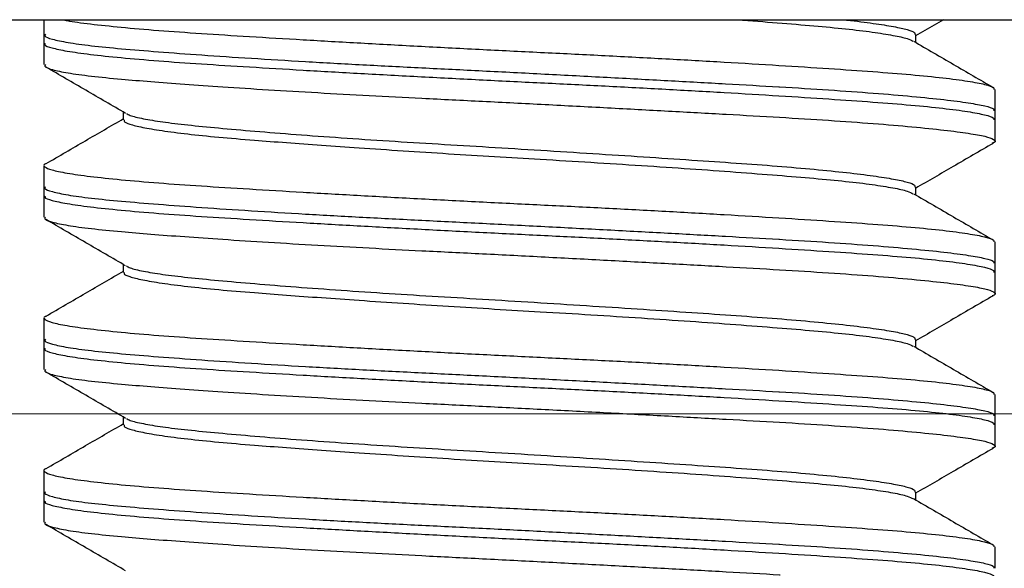
# Model space of a CAD drawing. Units: millimetres. Extents: x 29 to 967, y 30 to 683.
# Drawn here: x 515 to 523, y 524 to 528 of the extents above; entities that cross this region are included whole.
import ezdxf

# ---------------------------------------------------------------- set-up
doc = ezdxf.new("R2010")
doc.units = ezdxf.units.MM
doc.layers.get('0').update_dxf_attribs({"plot": 0})
doc.layers.add('Helaform', color=7, linetype='Continuous', lineweight=15)

# ---------------------------------------------------------------- blocks, each defined once
blk = doc.blocks.new('10164 + 10150 Soft close + Plate (side)')
at = {"color": 7, "linetype": 'Continuous', "lineweight": 25}
for p, q in [((-5.8313, 23.0379), (5.8211, 23.0379)), ((-3.9051, 22.8419), (-3.9051, 23.0379)), ((3.4732, 23.0379), (3.2449, 22.9055)), ((3.2449, 22.9163), (3.2449, 22.8518)), ((3.2449, 22.9162), (3.2449, 22.8518)), ((-3.9046, 22.6696), (-3.9046, 22.8449)), ((3.8949, 22.4663), (3.8949, 22.2911)), ((-3.2551, 22.2167), (-3.2551, 22.2805)), ((-3.2551, 22.2168), (-3.2551, 22.2805)), ((3.8949, 22.291), (3.8949, 22.0416)), ((3.8949, 22.291), (3.8949, 22.2169)), ((-3.9051, 21.5919), (-3.9051, 21.8413)), ((3.2449, 21.6663), (3.2449, 21.6018)), ((3.2449, 21.6662), (3.2449, 21.6018)), ((-3.9046, 21.4196), (-3.9046, 21.5949)), ((3.8949, 21.2163), (3.8949, 21.0411)), ((-3.2551, 20.9667), (-3.2551, 21.0305)), ((-3.2551, 20.9668), (-3.2551, 21.0305)), ((3.8949, 21.041), (3.8949, 20.7916)), ((3.8949, 21.041), (3.8949, 20.9669)), ((-3.9051, 20.3419), (-3.9051, 20.5913)), ((3.2449, 20.4163), (3.2449, 20.3518)), ((3.2449, 20.4162), (3.2449, 20.3518)), ((-3.9046, 20.1696), (-3.9046, 20.3449)), ((3.8949, 19.9663), (3.8949, 19.7911)), ((-3.2551, 19.7167), (-3.2551, 19.7805)), ((-3.2551, 19.7168), (-3.2551, 19.7805)), ((3.8949, 19.791), (3.8949, 19.5416)), ((3.8949, 19.791), (3.8949, 19.7169)), ((-3.9051, 19.0919), (-3.9051, 19.3413)), ((3.2449, 19.1663), (3.2449, 19.1018)), ((3.2449, 19.1662), (3.2449, 19.1018)), ((-3.9046, 18.9196), (-3.9046, 19.0949)), ((3.8949, 18.7163), (3.8949, 18.5411))]:
    blk.add_line(p, q, dxfattribs=at)
for points, knots in [([(-3.7527, 23.0379), (-3.7412, 23.0354), (-3.6897, 23.024), (-3.5325, 23.0033), (-3.2839, 22.9764), (-2.9761, 22.95), (-2.6222, 22.9252), (-2.2241, 22.9003), (-1.7849, 22.874), (-1.3109, 22.847), (-0.8142, 22.8201), (-0.3077, 22.7938), (0.1994, 22.7689), (0.7031, 22.7441), (1.1992, 22.7177), (1.6786, 22.6908), (2.1287, 22.6638), (2.5381, 22.6375), (2.9011, 22.6127), (3.2155, 22.5878), (3.4777, 22.5615), (3.6824, 22.5345), (3.8198, 22.5076), (3.8902, 22.4847), (3.888, 22.4714), (3.8871, 22.4665)], [0, 0, 0, 0, 0.0134226, 0.0595979, 0.1057736, 0.1515456, 0.1965333, 0.2415216, 0.2872933, 0.3334695, 0.3796448, 0.4254173, 0.4704049, 0.5153931, 0.5611647, 0.6073403, 0.6535165, 0.6992885, 0.7442766, 0.7892639, 0.8350367, 0.8812121, 0.9273876, 0.9731601, 1, 1, 1, 1]), ([(1.7842, 23.0379), (1.8952, 23.0295), (2.1203, 23.0124), (2.4164, 22.9879), (2.6788, 22.9631), (2.8976, 22.9367), (3.0664, 22.9098), (3.1798, 22.8846), (3.21, 22.8688), (3.2234, 22.8618)], [0, 0, 0, 0, 0.141744, 0.28756, 0.433374, 0.581737, 0.731411, 0.881084, 1, 1, 1, 1]), ([(2.6476, 23.0379), (2.6579, 23.0369), (2.7576, 23.0269), (2.9019, 23.0079), (3.0725, 22.9816), (3.1829, 22.9567), (3.241, 22.9353), (3.2389, 22.9214), (3.2382, 22.9162)], [0, 0, 0, 0, 0.024979, 0.240392, 0.453922, 0.663782, 0.873642, 1, 1, 1, 1]), ([(-3.8962, 22.919), (-3.8991, 22.9144), (-3.9073, 22.9011), (-3.8469, 22.8783), (-3.7208, 22.8514), (-3.5284, 22.825), (-3.2791, 22.8002), (-2.9749, 22.7753), (-2.6175, 22.749), (-2.2116, 22.722), (-1.7672, 22.6951), (-1.2963, 22.6688), (-0.808, 22.6439), (-0.3066, 22.6191), (0.204, 22.5928), (0.7154, 22.5659), (1.2143, 22.539), (1.6879, 22.5128), (1.9846, 22.4959), (2.2668, 22.4797), (2.5398, 22.4627), (2.9058, 22.4365), (3.2245, 22.4095), (3.4867, 22.3826), (3.6872, 22.3563), (3.8207, 22.3314), (3.8902, 22.31), (3.8877, 22.2962), (3.8868, 22.2909)], [0, 0, 0, 0, 0.021801, 0.063747, 0.105694, 0.147274, 0.188141, 0.229008, 0.270588, 0.312535, 0.354481, 0.396061, 0.436928, 0.477716, 0.519215, 0.56108, 0.602947, 0.644453, 0.68525, 0.685717, 0.726584, 0.768164, 0.81011, 0.852057, 0.893637, 0.934504, 0.975372, 1, 1, 1, 1]), ([(-3.8973, 22.842), (-3.8992, 22.8387), (-3.9059, 22.827), (-3.8489, 22.8071), (-3.7271, 22.7808), (-3.5354, 22.7538), (-3.2831, 22.7269), (-2.9763, 22.7006), (-2.6221, 22.6757), (-2.2241, 22.6509), (-1.7849, 22.6245), (-1.3109, 22.5976), (-0.8142, 22.5707), (-0.3077, 22.5443), (0.1994, 22.5195), (0.7031, 22.4946), (1.1992, 22.4683), (1.6786, 22.4413), (2.1287, 22.4144), (2.5381, 22.3881), (2.9011, 22.3632), (3.2155, 22.3384), (3.4777, 22.312), (3.6824, 22.2851), (3.8198, 22.2582), (3.8902, 22.2353), (3.888, 22.2219), (3.8871, 22.217)], [0, 0, 0, 0, 0.016578, 0.057644, 0.099427, 0.141577, 0.183728, 0.225511, 0.266577, 0.307644, 0.349426, 0.391578, 0.433728, 0.475511, 0.516577, 0.557644, 0.599426, 0.641577, 0.683729, 0.725511, 0.766578, 0.807644, 0.849427, 0.891578, 0.933728, 0.975511, 1, 1, 1, 1]), ([(3.2277, 22.8618), (3.3372, 22.7983), (3.5547, 22.672), (3.7724, 22.5458), (3.8806, 22.4831)], [0, 0, 0, 0, 0.503011, 1, 1, 1, 1]), ([(-3.8962, 22.6696), (-3.8991, 22.665), (-3.9073, 22.6516), (-3.8469, 22.6288), (-3.7208, 22.6019), (-3.5284, 22.5756), (-3.2949, 22.5523), (-3.0342, 22.5307), (-2.7567, 22.5096), (-2.4349, 22.4872), (-2.0699, 22.4638), (-1.6659, 22.4399), (-1.243, 22.4166), (-0.7896, 22.3936), (-0.3056, 22.3696), (0.206, 22.3433), (0.7183, 22.3163), (1.218, 22.2894), (1.6923, 22.2631), (2.1339, 22.2382), (2.5398, 22.2134), (2.9058, 22.187), (3.2245, 22.1601), (3.4869, 22.1332), (3.6864, 22.1068), (3.8234, 22.082), (3.8911, 22.0571), (3.9075, 22.0374), (3.8795, 22.0263), (3.8738, 22.024)], [0, 0, 0, 0, 0.021226, 0.062046, 0.102866, 0.143331, 0.183101, 0.215289, 0.247976, 0.280982, 0.317437, 0.353799, 0.389817, 0.425255, 0.465025, 0.50549, 0.54631, 0.587131, 0.627594, 0.667365, 0.707135, 0.747599, 0.788419, 0.82924, 0.869704, 0.909474, 0.949245, 0.989709, 1, 1, 1, 1]), ([(-3.2371, 22.27), (-3.3459, 22.3332), (-3.5637, 22.4596), (-3.7815, 22.5859), (-3.8904, 22.6491)], [0, 0, 0, 0, 0.499838, 1, 1, 1, 1]), ([(-3.8907, 21.8581), (-3.7826, 21.9208), (-3.5706, 22.0437), (-3.3588, 22.1666), (-3.2551, 22.2268)], [0, 0, 0, 0, 0.5104283, 1, 1, 1, 1]), ([(-3.2304, 22.27), (-3.2218, 22.2645), (-3.1991, 22.2501), (-3.0995, 22.2266), (-2.9417, 22.2003), (-2.7333, 22.1754), (-2.48, 22.1506), (-2.1821, 22.1243), (-1.8439, 22.0973), (-1.4735, 22.0704), (-1.0811, 22.044), (-0.6739, 22.0192), (-0.2555, 21.9943), (0.1708, 21.968), (0.5977, 21.9411), (1.0142, 21.9141), (1.4094, 21.8878), (1.7774, 21.8629), (2.1156, 21.8381), (2.4207, 21.8118), (2.6863, 21.7848), (2.9047, 21.7579), (3.0718, 21.7316), (3.1831, 21.7067), (3.241, 21.6853), (3.2389, 21.6714), (3.2382, 21.6662)], [0, 0, 0, 0, 0.026629, 0.070241, 0.113471, 0.155958, 0.198445, 0.241675, 0.285287, 0.328898, 0.372128, 0.414615, 0.457103, 0.500332, 0.543944, 0.587555, 0.630786, 0.673273, 0.71576, 0.75899, 0.802603, 0.846214, 0.889444, 0.931931, 0.974418, 1, 1, 1, 1]), ([(-3.2486, 22.2168), (-3.2502, 22.2134), (-3.2557, 22.2017), (-3.2083, 22.1819), (-3.1067, 22.1555), (-2.947, 22.1286), (-2.7368, 22.1016), (-2.4811, 22.0753), (-2.2049, 22.052), (-1.9196, 22.0305), (-1.6321, 22.0095), (-1.3123, 21.9872), (-0.9632, 21.9637), (-0.5899, 21.9398), (-0.2121, 21.9164), (0.1801, 21.8933), (0.5851, 21.8693), (0.9985, 21.843), (1.398, 21.8161), (1.7731, 21.7891), (2.1142, 21.7628), (2.4168, 21.7379), (2.6787, 21.7131), (2.8976, 21.6867), (3.0664, 21.6598), (3.1798, 21.6346), (3.21, 21.6188), (3.2234, 21.6118)], [0, 0, 0, 0, 0.017207, 0.059658, 0.102853, 0.146428, 0.190003, 0.233197, 0.275649, 0.309861, 0.344602, 0.379684, 0.418712, 0.457641, 0.496203, 0.53414, 0.576591, 0.619786, 0.663361, 0.706937, 0.75013, 0.792583, 0.835034, 0.878228, 0.921804, 0.965379, 1, 1, 1, 1]), ([(3.8803, 22.0241), (3.7713, 21.9609), (3.5595, 21.8381), (3.3478, 21.7152), (3.2449, 21.6555)], [0, 0, 0, 0, 0.5143409, 1, 1, 1, 1]), ([(-3.8885, 21.8582), (-3.8903, 21.8576), (-3.9164, 21.8483), (-3.9061, 21.8315), (-3.8527, 21.8065), (-3.726, 21.7802), (-3.5356, 21.7533), (-3.2831, 21.7263), (-2.9763, 21.7), (-2.6221, 21.6752), (-2.2241, 21.6503), (-1.7849, 21.624), (-1.3109, 21.597), (-0.8142, 21.5701), (-0.3077, 21.5438), (0.1994, 21.5189), (0.7031, 21.4941), (1.1992, 21.4677), (1.6786, 21.4408), (2.1287, 21.4138), (2.5381, 21.3875), (2.9011, 21.3627), (3.2155, 21.3378), (3.4777, 21.3115), (3.6824, 21.2845), (3.8198, 21.2576), (3.8902, 21.2347), (3.888, 21.2214), (3.8871, 21.2165)], [0, 0, 0, 0, 0.002842, 0.042813, 0.082783, 0.123451, 0.164476, 0.205502, 0.24617, 0.28614, 0.326111, 0.366778, 0.407804, 0.44883, 0.489498, 0.529468, 0.569439, 0.610106, 0.651132, 0.692158, 0.732825, 0.772796, 0.812766, 0.853434, 0.89446, 0.935486, 0.976153, 1, 1, 1, 1]), ([(-3.8962, 21.669), (-3.8991, 21.6644), (-3.9073, 21.6511), (-3.8469, 21.6283), (-3.7208, 21.6014), (-3.5284, 21.575), (-3.2791, 21.5502), (-2.9749, 21.5253), (-2.6175, 21.499), (-2.2116, 21.472), (-1.7672, 21.4451), (-1.2963, 21.4188), (-0.808, 21.3939), (-0.3066, 21.3691), (0.204, 21.3428), (0.7154, 21.3159), (1.2143, 21.289), (1.6879, 21.2628), (1.9846, 21.246), (2.2668, 21.2296), (2.5398, 21.2128), (2.9058, 21.1865), (3.2245, 21.1595), (3.4867, 21.1326), (3.6872, 21.1063), (3.8207, 21.0814), (3.8902, 21.06), (3.8877, 21.0462), (3.8868, 21.0409)], [0, 0, 0, 0, 0.021801, 0.063747, 0.105694, 0.147274, 0.188141, 0.229008, 0.270588, 0.312535, 0.354481, 0.396061, 0.436928, 0.477716, 0.519215, 0.56108, 0.602947, 0.644453, 0.68525, 0.685717, 0.726584, 0.768164, 0.81011, 0.852057, 0.893637, 0.934504, 0.975372, 1, 1, 1, 1]), ([(-3.8973, 21.592), (-3.8992, 21.5887), (-3.9059, 21.577), (-3.8489, 21.5571), (-3.7271, 21.5308), (-3.5354, 21.5038), (-3.2831, 21.4769), (-2.9763, 21.4506), (-2.6221, 21.4257), (-2.2241, 21.4009), (-1.7849, 21.3745), (-1.3109, 21.3476), (-0.8142, 21.3207), (-0.3077, 21.2943), (0.1994, 21.2695), (0.7031, 21.2446), (1.1992, 21.2183), (1.6786, 21.1913), (2.1287, 21.1644), (2.5381, 21.1381), (2.9011, 21.1132), (3.2155, 21.0884), (3.4777, 21.062), (3.6824, 21.0351), (3.8198, 21.0082), (3.8902, 20.9853), (3.888, 20.9719), (3.8871, 20.967)], [0, 0, 0, 0, 0.016578, 0.057644, 0.099427, 0.141577, 0.183728, 0.225511, 0.266577, 0.307644, 0.349426, 0.391578, 0.433728, 0.475511, 0.516577, 0.557644, 0.599426, 0.641577, 0.683729, 0.725511, 0.766578, 0.807644, 0.849427, 0.891578, 0.933728, 0.975511, 1, 1, 1, 1]), ([(3.2277, 21.6118), (3.3372, 21.5483), (3.5547, 21.422), (3.7724, 21.2958), (3.8806, 21.2331)], [0, 0, 0, 0, 0.503011, 1, 1, 1, 1]), ([(-3.8962, 21.4196), (-3.8991, 21.415), (-3.9073, 21.4016), (-3.8469, 21.3788), (-3.7208, 21.3519), (-3.5284, 21.3256), (-3.2949, 21.3023), (-3.0342, 21.2807), (-2.7567, 21.2596), (-2.4349, 21.2372), (-2.0699, 21.2138), (-1.6659, 21.1899), (-1.243, 21.1666), (-0.7896, 21.1436), (-0.3056, 21.1196), (0.206, 21.0933), (0.7183, 21.0663), (1.218, 21.0394), (1.6923, 21.0131), (2.1339, 20.9882), (2.5398, 20.9634), (2.9058, 20.937), (3.2245, 20.9101), (3.4869, 20.8832), (3.6864, 20.8568), (3.8234, 20.832), (3.8911, 20.8071), (3.9075, 20.7874), (3.8795, 20.7763), (3.8738, 20.774)], [0, 0, 0, 0, 0.021226, 0.062046, 0.102866, 0.143331, 0.183101, 0.215289, 0.247976, 0.280982, 0.317437, 0.353799, 0.389817, 0.425255, 0.465025, 0.50549, 0.54631, 0.587131, 0.627594, 0.667365, 0.707135, 0.747599, 0.788419, 0.82924, 0.869704, 0.909474, 0.949245, 0.989709, 1, 1, 1, 1]), ([(-3.2371, 21.02), (-3.3459, 21.0832), (-3.5637, 21.2096), (-3.7815, 21.3359), (-3.8904, 21.3991)], [0, 0, 0, 0, 0.499838, 1, 1, 1, 1]), ([(-3.2304, 21.02), (-3.2218, 21.0145), (-3.1991, 21.0001), (-3.0995, 20.9766), (-2.9417, 20.9503), (-2.7333, 20.9254), (-2.48, 20.9006), (-2.1821, 20.8743), (-1.8439, 20.8473), (-1.4735, 20.8204), (-1.0811, 20.794), (-0.6739, 20.7692), (-0.2555, 20.7443), (0.1708, 20.718), (0.5977, 20.6911), (1.0142, 20.6641), (1.4094, 20.6378), (1.7774, 20.6129), (2.1156, 20.5881), (2.4207, 20.5618), (2.6863, 20.5348), (2.9047, 20.5079), (3.0718, 20.4816), (3.1831, 20.4567), (3.241, 20.4353), (3.2389, 20.4214), (3.2382, 20.4162)], [0, 0, 0, 0, 0.026629, 0.070241, 0.113471, 0.155958, 0.198445, 0.241675, 0.285287, 0.328898, 0.372128, 0.414615, 0.457103, 0.500332, 0.543944, 0.587555, 0.630786, 0.673273, 0.71576, 0.75899, 0.802603, 0.846214, 0.889444, 0.931931, 0.974418, 1, 1, 1, 1]), ([(-3.8907, 20.6081), (-3.7826, 20.6708), (-3.5706, 20.7937), (-3.3588, 20.9166), (-3.2551, 20.9768)], [0, 0, 0, 0, 0.5104283, 1, 1, 1, 1]), ([(-3.2486, 20.9668), (-3.2502, 20.9634), (-3.2557, 20.9517), (-3.2083, 20.9319), (-3.1067, 20.9055), (-2.947, 20.8786), (-2.7368, 20.8516), (-2.4811, 20.8253), (-2.2049, 20.802), (-1.9196, 20.7805), (-1.6321, 20.7595), (-1.3123, 20.7372), (-0.9632, 20.7137), (-0.5899, 20.6898), (-0.2121, 20.6664), (0.1801, 20.6433), (0.5851, 20.6193), (0.9985, 20.593), (1.398, 20.5661), (1.7731, 20.5391), (2.1142, 20.5128), (2.4168, 20.4879), (2.6787, 20.4631), (2.8976, 20.4367), (3.0664, 20.4098), (3.1798, 20.3846), (3.21, 20.3688), (3.2234, 20.3618)], [0, 0, 0, 0, 0.017207, 0.059658, 0.102853, 0.146428, 0.190003, 0.233197, 0.275649, 0.309861, 0.344602, 0.379684, 0.418712, 0.457641, 0.496203, 0.53414, 0.576591, 0.619786, 0.663361, 0.706937, 0.75013, 0.792583, 0.835034, 0.878228, 0.921804, 0.965379, 1, 1, 1, 1]), ([(3.8803, 20.7741), (3.7713, 20.7109), (3.5595, 20.5881), (3.3478, 20.4652), (3.2449, 20.4055)], [0, 0, 0, 0, 0.5143405, 1, 1, 1, 1]), ([(-3.8885, 20.6082), (-3.8903, 20.6076), (-3.9164, 20.5983), (-3.9061, 20.5815), (-3.8527, 20.5565), (-3.726, 20.5302), (-3.5356, 20.5033), (-3.2831, 20.4763), (-2.9763, 20.45), (-2.6221, 20.4252), (-2.2241, 20.4003), (-1.7849, 20.374), (-1.3109, 20.347), (-0.8142, 20.3201), (-0.3077, 20.2938), (0.1994, 20.2689), (0.7031, 20.2441), (1.1992, 20.2177), (1.6786, 20.1908), (2.1287, 20.1638), (2.5381, 20.1375), (2.9011, 20.1127), (3.2155, 20.0878), (3.4777, 20.0615), (3.6824, 20.0345), (3.8198, 20.0076), (3.8902, 19.9847), (3.888, 19.9714), (3.8871, 19.9665)], [0, 0, 0, 0, 0.002842, 0.042813, 0.082783, 0.123451, 0.164476, 0.205502, 0.24617, 0.28614, 0.326111, 0.366778, 0.407804, 0.44883, 0.489498, 0.529468, 0.569439, 0.610106, 0.651132, 0.692158, 0.732825, 0.772796, 0.812766, 0.853434, 0.89446, 0.935486, 0.976153, 1, 1, 1, 1]), ([(-3.8962, 20.419), (-3.8991, 20.4144), (-3.9073, 20.4011), (-3.8469, 20.3783), (-3.7208, 20.3514), (-3.5284, 20.325), (-3.2791, 20.3002), (-2.9749, 20.2753), (-2.6175, 20.249), (-2.2116, 20.222), (-1.7672, 20.1951), (-1.2963, 20.1688), (-0.808, 20.1439), (-0.3066, 20.1191), (0.204, 20.0928), (0.7154, 20.0659), (1.2143, 20.039), (1.6879, 20.0128), (1.9846, 19.9959), (2.2668, 19.9797), (2.5398, 19.9627), (2.9058, 19.9365), (3.2245, 19.9095), (3.4867, 19.8826), (3.6872, 19.8563), (3.8207, 19.8314), (3.8902, 19.81), (3.8877, 19.7962), (3.8868, 19.7909)], [0, 0, 0, 0, 0.021801, 0.063747, 0.105694, 0.147274, 0.188141, 0.229008, 0.270588, 0.312535, 0.354481, 0.396061, 0.436928, 0.477716, 0.519215, 0.56108, 0.602947, 0.644453, 0.68525, 0.685717, 0.726584, 0.768164, 0.81011, 0.852057, 0.893637, 0.934504, 0.975372, 1, 1, 1, 1]), ([(3.2277, 20.3618), (3.3372, 20.2983), (3.5547, 20.172), (3.7724, 20.0458), (3.8806, 19.9831)], [0, 0, 0, 0, 0.503011, 1, 1, 1, 1]), ([(-3.8973, 20.342), (-3.8992, 20.3387), (-3.9059, 20.327), (-3.8489, 20.3071), (-3.7271, 20.2808), (-3.5354, 20.2538), (-3.2831, 20.2269), (-2.9763, 20.2006), (-2.6221, 20.1757), (-2.2241, 20.1509), (-1.7849, 20.1245), (-1.3109, 20.0976), (-0.8142, 20.0707), (-0.3077, 20.0443), (0.1994, 20.0195), (0.7031, 19.9946), (1.1992, 19.9683), (1.6786, 19.9413), (2.1287, 19.9144), (2.5381, 19.8881), (2.9011, 19.8632), (3.2155, 19.8384), (3.4777, 19.812), (3.6824, 19.7851), (3.8198, 19.7582), (3.8902, 19.7353), (3.888, 19.7219), (3.8871, 19.717)], [0, 0, 0, 0, 0.016578, 0.057644, 0.099427, 0.141577, 0.183728, 0.225511, 0.266577, 0.307644, 0.349426, 0.391578, 0.433728, 0.475511, 0.516577, 0.557644, 0.599426, 0.641577, 0.683729, 0.725511, 0.766578, 0.807644, 0.849427, 0.891578, 0.933728, 0.975511, 1, 1, 1, 1]), ([(-3.8962, 20.1696), (-3.8991, 20.165), (-3.9073, 20.1516), (-3.8469, 20.1288), (-3.7208, 20.1019), (-3.5284, 20.0756), (-3.2949, 20.0523), (-3.0342, 20.0307), (-2.7567, 20.0096), (-2.4349, 19.9872), (-2.0699, 19.9638), (-1.6659, 19.9399), (-1.243, 19.9166), (-0.7896, 19.8936), (-0.3056, 19.8696), (0.206, 19.8433), (0.7183, 19.8163), (1.218, 19.7894), (1.6923, 19.7631), (2.1339, 19.7382), (2.5398, 19.7134), (2.9058, 19.687), (3.2245, 19.6601), (3.4869, 19.6332), (3.6864, 19.6068), (3.8234, 19.582), (3.8911, 19.5571), (3.9075, 19.5374), (3.8795, 19.5263), (3.8738, 19.524)], [0, 0, 0, 0, 0.021226, 0.062046, 0.102866, 0.143331, 0.183101, 0.215289, 0.247976, 0.280982, 0.317437, 0.353799, 0.389817, 0.425255, 0.465025, 0.50549, 0.54631, 0.587131, 0.627594, 0.667365, 0.707135, 0.747599, 0.788419, 0.82924, 0.869704, 0.909474, 0.949245, 0.989709, 1, 1, 1, 1]), ([(-3.2371, 19.77), (-3.3459, 19.8332), (-3.5637, 19.9596), (-3.7815, 20.0859), (-3.8904, 20.1491)], [0, 0, 0, 0, 0.499838, 1, 1, 1, 1]), ([(-3.8907, 19.3581), (-3.7826, 19.4208), (-3.5706, 19.5437), (-3.3588, 19.6666), (-3.2551, 19.7268)], [0, 0, 0, 0, 0.510429, 1, 1, 1, 1]), ([(-3.2486, 19.7168), (-3.2502, 19.7134), (-3.2557, 19.7017), (-3.2083, 19.6819), (-3.1067, 19.6555), (-2.947, 19.6286), (-2.7368, 19.6016), (-2.4811, 19.5753), (-2.2049, 19.552), (-1.9196, 19.5305), (-1.6321, 19.5095), (-1.3123, 19.4872), (-0.9632, 19.4637), (-0.5899, 19.4398), (-0.2121, 19.4164), (0.1801, 19.3933), (0.5851, 19.3693), (0.9985, 19.343), (1.398, 19.3161), (1.7731, 19.2891), (2.1142, 19.2628), (2.4168, 19.2379), (2.6787, 19.2131), (2.8976, 19.1867), (3.0664, 19.1598), (3.1798, 19.1346), (3.21, 19.1188), (3.2234, 19.1118)], [0, 0, 0, 0, 0.017207, 0.059658, 0.102853, 0.146428, 0.190003, 0.233197, 0.275649, 0.309861, 0.344602, 0.379684, 0.418712, 0.457641, 0.496203, 0.53414, 0.576591, 0.619786, 0.663361, 0.706937, 0.75013, 0.792583, 0.835034, 0.878228, 0.921804, 0.965379, 1, 1, 1, 1]), ([(-3.2304, 19.77), (-3.2218, 19.7645), (-3.1991, 19.7501), (-3.0995, 19.7266), (-2.9417, 19.7003), (-2.7333, 19.6754), (-2.48, 19.6506), (-2.1821, 19.6243), (-1.8439, 19.5973), (-1.4735, 19.5704), (-1.0811, 19.544), (-0.6739, 19.5192), (-0.2555, 19.4943), (0.1708, 19.468), (0.5977, 19.4411), (1.0142, 19.4141), (1.4094, 19.3878), (1.7774, 19.3629), (2.1156, 19.3381), (2.4207, 19.3118), (2.6863, 19.2848), (2.9047, 19.2579), (3.0718, 19.2316), (3.1831, 19.2067), (3.241, 19.1853), (3.2389, 19.1714), (3.2382, 19.1662)], [0, 0, 0, 0, 0.026629, 0.070241, 0.113471, 0.155958, 0.198445, 0.241675, 0.285287, 0.328898, 0.372128, 0.414615, 0.457103, 0.500332, 0.543944, 0.587555, 0.630786, 0.673273, 0.71576, 0.75899, 0.802603, 0.846214, 0.889444, 0.931931, 0.974418, 1, 1, 1, 1]), ([(3.8803, 19.5241), (3.7713, 19.4609), (3.5595, 19.3381), (3.3478, 19.2152), (3.2449, 19.1555)], [0, 0, 0, 0, 0.5143409, 1, 1, 1, 1]), ([(-3.8885, 19.3582), (-3.8903, 19.3576), (-3.9164, 19.3483), (-3.9061, 19.3315), (-3.8527, 19.3065), (-3.726, 19.2802), (-3.5356, 19.2533), (-3.2831, 19.2263), (-2.9763, 19.2), (-2.6221, 19.1752), (-2.2241, 19.1503), (-1.7849, 19.124), (-1.3109, 19.097), (-0.8142, 19.0701), (-0.3077, 19.0438), (0.1994, 19.0189), (0.7031, 18.9941), (1.1992, 18.9677), (1.6786, 18.9408), (2.1287, 18.9138), (2.5381, 18.8875), (2.9011, 18.8627), (3.2155, 18.8378), (3.4777, 18.8115), (3.6824, 18.7845), (3.8198, 18.7576), (3.8902, 18.7347), (3.888, 18.7214), (3.8871, 18.7165)], [0, 0, 0, 0, 0.002842, 0.042813, 0.082783, 0.123451, 0.164476, 0.205502, 0.24617, 0.28614, 0.326111, 0.366778, 0.407804, 0.44883, 0.489498, 0.529468, 0.569439, 0.610106, 0.651132, 0.692158, 0.732825, 0.772796, 0.812766, 0.853434, 0.89446, 0.935486, 0.976153, 1, 1, 1, 1]), ([(-3.8962, 19.169), (-3.8991, 19.1644), (-3.9073, 19.1511), (-3.8469, 19.1283), (-3.7208, 19.1014), (-3.5284, 19.075), (-3.2791, 19.0502), (-2.9749, 19.0253), (-2.6175, 18.999), (-2.2116, 18.972), (-1.7672, 18.9451), (-1.2963, 18.9188), (-0.808, 18.8939), (-0.3066, 18.8691), (0.204, 18.8428), (0.7154, 18.8159), (1.2143, 18.789), (1.6879, 18.7628), (1.9846, 18.7459), (2.2668, 18.7297), (2.5398, 18.7127), (2.9058, 18.6865), (3.2245, 18.6595), (3.4867, 18.6326), (3.6872, 18.6063), (3.8207, 18.5814), (3.8902, 18.56), (3.8877, 18.5462), (3.8868, 18.5409)], [0, 0, 0, 0, 0.021801, 0.063747, 0.105694, 0.147274, 0.188141, 0.229008, 0.270588, 0.312535, 0.354481, 0.396061, 0.436928, 0.477716, 0.519215, 0.56108, 0.602947, 0.644453, 0.68525, 0.685717, 0.726584, 0.768164, 0.81011, 0.852057, 0.893637, 0.934504, 0.975372, 1, 1, 1, 1]), ([(-3.8973, 19.092), (-3.8992, 19.0887), (-3.9059, 19.077), (-3.8489, 19.0571), (-3.7271, 19.0308), (-3.5354, 19.0038), (-3.2831, 18.9769), (-2.9763, 18.9506), (-2.6221, 18.9257), (-2.2241, 18.9009), (-1.7849, 18.8745), (-1.3109, 18.8476), (-0.8142, 18.8207), (-0.3077, 18.7943), (0.1994, 18.7695), (0.7031, 18.7446), (1.1992, 18.7183), (1.6786, 18.6913), (2.1287, 18.6644), (2.5381, 18.6381), (2.9011, 18.6132), (3.2155, 18.5884), (3.4777, 18.562), (3.6824, 18.5351), (3.8198, 18.5082), (3.8902, 18.4853), (3.888, 18.4719), (3.8871, 18.467)], [0, 0, 0, 0, 0.016578, 0.057644, 0.099427, 0.141577, 0.183728, 0.225511, 0.266577, 0.307644, 0.349426, 0.391578, 0.433728, 0.475511, 0.516577, 0.557644, 0.599426, 0.641577, 0.683729, 0.725511, 0.766578, 0.807644, 0.849427, 0.891578, 0.933728, 0.975511, 1, 1, 1, 1]), ([(3.2277, 19.1118), (3.3372, 19.0483), (3.5547, 18.922), (3.7724, 18.7958), (3.8806, 18.7331)], [0, 0, 0, 0, 0.503011, 1, 1, 1, 1]), ([(-3.8962, 18.9196), (-3.8991, 18.915), (-3.9073, 18.9016), (-3.8469, 18.8788), (-3.7208, 18.8519), (-3.5284, 18.8256), (-3.2949, 18.8023), (-3.0342, 18.7807), (-2.7567, 18.7596), (-2.4349, 18.7372), (-2.0699, 18.7138), (-1.6659, 18.6899), (-1.243, 18.6666), (-0.7896, 18.6436), (-0.3056, 18.6196), (0.206, 18.5933), (0.7183, 18.5663), (1.218, 18.5394), (1.6923, 18.5131), (1.9894, 18.4962), (2.1312, 18.488), (2.1328, 18.4879)], [0, 0, 0, 0, 0.031784, 0.092909, 0.154034, 0.214625, 0.274178, 0.322377, 0.371322, 0.420746, 0.475334, 0.529783, 0.583717, 0.636782, 0.696335, 0.756927, 0.818052, 0.879177, 0.939768, 0.999321, 1, 1, 1, 1]), ([(-3.2371, 18.52), (-3.3459, 18.5832), (-3.5637, 18.7096), (-3.7815, 18.8359), (-3.8904, 18.8991)], [0, 0, 0, 0, 0.499838, 1, 1, 1, 1])]:
    blk.add_open_spline(points, degree=3, knots=knots, dxfattribs=at)
blk = doc.blocks.new('10102 Track (side)')
at = {"layer": 'Helaform'}
blk.add_line((598.3831, -20), (0, -20), dxfattribs=at)

msp = doc.modelspace()

# ---------------------------------------------------------------- block references
at = {"layer": 'Helaform'}
for name, p in [('10102 Track (side)', (69.6625, 544.9204)), ('10164 + 10150 Soft close + Plate (side)', (518.7705, 505.1145))]:
    msp.add_blockref(name, p, dxfattribs=at)

doc.saveas('drawing.dxf')
